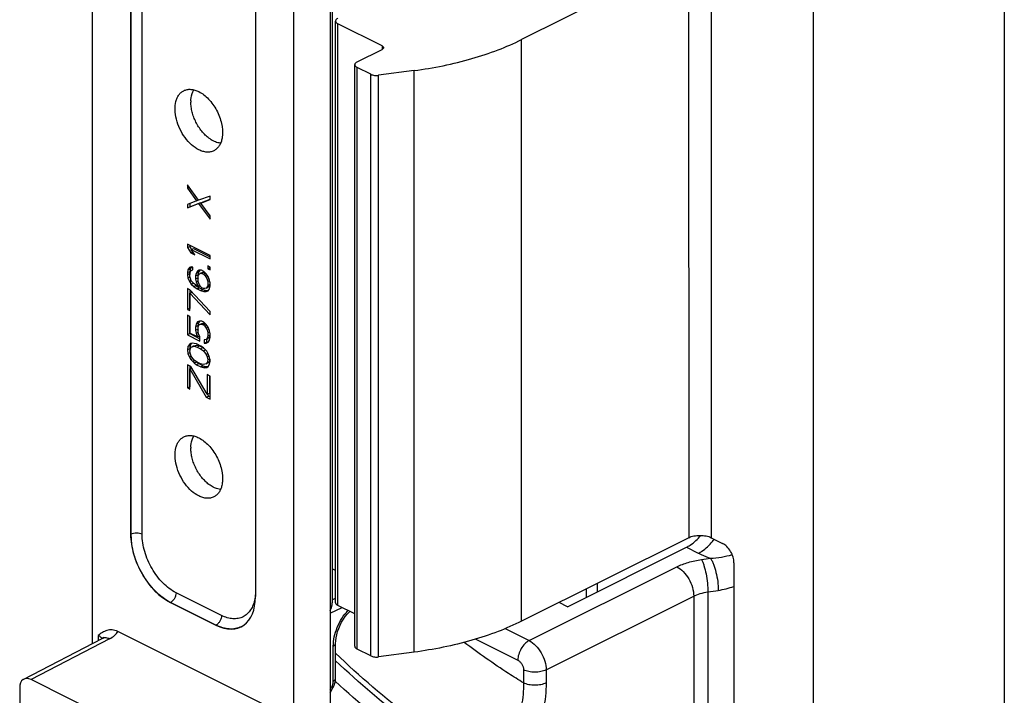
# Model space of a CAD drawing. Units: millimetres. Extents: x 530 to 1124, y -86 to 334.
# Drawn here: x 832 to 893, y 43 to 85 of the extents above; entities that cross this region are included whole.
import ezdxf

# ---------------------------------------------------------------- set-up
doc = ezdxf.new("R2010")
doc.units = ezdxf.units.MM
doc.header["$LTSCALE"] = 23.1
doc.layers.add('COMPONENTI_DI_ASSIEME', color=7, linetype='CONTINUOUS')

msp = doc.modelspace()

# ---------------------------------------------------------------- linework, layer by layer
at = {"layer": 'COMPONENTI_DI_ASSIEME', "color": 7, "linetype": 'Continuous'}
for p, q in [((893.311, 99.62), (893.311, 40.73)), ((836.319, 46.08), (836.319, 95.426)), ((838.717, 95.526), (838.717, 52.909)), ((846.507, 91.631), (846.507, 49.014)), ((851.168, 90.264), (851.168, 37.956)), ((848.905, 36.825), (848.905, 89.133)), ((873.583, 89.069), (863.143, 83.848)), ((851.312, 85.553), (851.312, 48.624)), ((851.517, 48.63), (851.517, 85.003)), ((854.421, 83.447), (851.663, 84.826)), ((852.865, 82.457), (854.421, 83.235)), ((852.719, 45.907), (852.719, 82.28)), ((853.722, 81.675), (852.865, 82.104)), ((856.419, 81.907), (854.205, 81.611)), ((842.951, 73.808), (842.259, 74.767)), ((842.259, 74.767), (842.259, 74.551)), ((842.259, 74.551), (842.373, 74.608)), ((842.259, 74.551), (842.83, 73.76)), ((843.673, 74.06), (842.951, 73.808)), ((843.243, 73.695), (843.667, 73.858)), ((843.673, 73.844), (843.673, 74.06)), ((842.83, 73.76), (842.259, 73.541)), ((842.259, 73.324), (842.951, 73.591)), ((842.259, 73.541), (842.259, 73.324)), ((842.259, 73.324), (842.4, 73.395)), ((842.4, 73.395), (843.092, 73.662)), ((842.4, 73.595), (842.4, 73.395)), ((842.83, 73.76), (842.946, 73.818)), ((842.951, 73.591), (843.092, 73.662)), ((842.951, 73.591), (843.673, 72.617)), ((843.092, 73.662), (843.113, 73.634)), ((843.101, 73.624), (843.673, 73.844)), ((843.101, 73.624), (843.243, 73.695)), ((843.673, 72.833), (843.101, 73.624)), ((843.673, 72.617), (843.673, 72.833)), ((843.673, 70.344), (842.259, 71.051)), ((842.259, 71.051), (842.259, 70.834)), ((842.259, 70.834), (842.4, 70.905)), ((842.259, 70.834), (842.469, 70.512)), ((842.4, 70.98), (842.4, 70.905)), ((842.4, 70.905), (842.517, 70.726)), ((842.499, 70.714), (842.641, 70.785)), ((842.641, 70.785), (843.673, 70.269)), ((842.469, 70.512), (842.591, 70.573)), ((842.469, 70.512), (842.71, 70.392)), ((842.499, 70.714), (843.673, 70.127)), ((842.71, 70.392), (842.499, 70.714)), ((843.673, 70.127), (843.673, 70.344)), ((842.379, 69.583), (842.289, 69.448)), ((842.499, 69.631), (842.379, 69.583)), ((842.503, 69.629), (842.43, 69.519)), ((842.59, 69.622), (842.499, 69.631)), ((842.59, 69.442), (842.59, 69.622)), ((843.673, 69.622), (843.522, 69.697)), ((843.522, 69.697), (843.522, 69.517)), ((843.522, 69.517), (843.664, 69.587)), ((843.664, 69.622), (843.664, 69.587)), ((843.664, 69.587), (843.673, 69.583)), ((843.673, 69.442), (843.673, 69.622)), ((842.289, 69.448), (842.259, 69.283)), ((842.259, 69.283), (842.4, 69.353)), ((842.259, 69.283), (842.259, 69.138)), ((842.259, 69.138), (842.4, 69.209)), ((842.259, 69.138), (842.289, 68.943)), ((842.289, 69.448), (842.43, 69.519)), ((842.289, 68.943), (842.419, 69.008)), ((842.289, 68.943), (842.379, 68.717)), ((842.43, 69.519), (842.4, 69.353)), ((842.4, 69.353), (842.4, 69.209)), ((842.4, 69.209), (842.409, 69.15)), ((842.409, 69.243), (842.439, 69.337)), ((842.409, 69.027), (842.409, 69.243)), ((842.439, 68.904), (842.409, 69.027)), ((842.439, 69.337), (842.499, 69.415)), ((842.499, 69.415), (842.582, 69.456)), ((842.499, 69.415), (842.59, 69.442)), ((842.8, 69.228), (842.77, 69.063)), ((842.77, 69.063), (842.912, 69.134)), ((842.77, 69.063), (842.77, 68.883)), ((842.77, 68.883), (842.912, 68.953)), ((842.891, 69.364), (842.8, 69.228)), ((842.8, 69.228), (842.942, 69.299)), ((842.981, 69.427), (842.891, 69.364)), ((842.891, 69.364), (843.015, 69.426)), ((842.942, 69.299), (842.912, 69.134)), ((842.912, 69.134), (842.912, 68.953)), ((842.912, 68.953), (842.921, 68.895)), ((842.921, 69.024), (842.951, 69.117)), ((842.921, 68.771), (842.921, 69.024)), ((843.026, 69.426), (842.942, 69.299)), ((842.951, 69.117), (843.011, 69.195)), ((843.131, 69.424), (842.981, 69.427)), ((843.011, 69.195), (843.071, 69.237)), ((843.071, 69.237), (843.213, 69.308)), ((843.071, 69.237), (843.161, 69.228)), ((843.282, 69.348), (843.131, 69.424)), ((843.161, 69.228), (843.303, 69.299)), ((843.161, 69.228), (843.252, 69.183)), ((843.213, 69.308), (843.303, 69.299)), ((843.252, 69.183), (843.383, 69.249)), ((843.252, 69.183), (843.342, 69.102)), ((843.432, 69.201), (843.282, 69.348)), ((843.303, 69.299), (843.363, 69.269)), ((843.342, 69.102), (843.454, 69.158)), ((843.342, 69.102), (843.432, 68.985)), ((843.553, 69.033), (843.432, 69.201)), ((843.432, 68.985), (843.548, 69.042)), ((843.432, 68.985), (843.492, 68.846)), ((843.522, 69.517), (843.673, 69.442)), ((843.643, 68.807), (843.553, 69.033)), ((842.379, 68.717), (842.495, 68.775)), ((842.379, 68.717), (842.499, 68.549)), ((842.499, 68.765), (842.439, 68.904)), ((842.59, 68.648), (842.499, 68.765)), ((842.499, 68.549), (842.628, 68.613)), ((842.499, 68.549), (842.65, 68.401)), ((842.68, 68.567), (842.59, 68.648)), ((842.65, 68.401), (842.791, 68.472)), ((842.65, 68.401), (842.86, 68.26)), ((842.86, 68.44), (842.68, 68.567)), ((842.731, 68.531), (842.791, 68.472)), ((842.77, 68.883), (842.8, 68.687)), ((842.791, 68.472), (843.002, 68.331)), ((842.8, 68.687), (842.93, 68.752)), ((842.8, 68.687), (842.921, 68.41)), ((842.921, 68.41), (842.86, 68.44)), ((842.86, 68.26), (843.002, 68.331)), ((842.951, 68.648), (842.921, 68.771)), ((842.921, 68.41), (843.033, 68.466)), ((843.011, 68.51), (842.951, 68.648)), ((843.002, 68.331), (843.213, 68.225)), ((843.071, 68.407), (843.011, 68.51)), ((843.161, 68.326), (843.071, 68.407)), ((843.252, 68.281), (843.161, 68.326)), ((843.492, 68.377), (843.432, 68.299)), ((843.432, 68.299), (843.574, 68.37)), ((843.492, 68.846), (843.605, 68.902)), ((843.492, 68.846), (843.522, 68.723)), ((843.522, 68.47), (843.492, 68.377)), ((843.492, 68.377), (843.634, 68.448)), ((843.522, 68.723), (843.652, 68.788)), ((843.522, 68.723), (843.522, 68.47)), ((843.522, 68.47), (843.664, 68.541)), ((843.634, 68.448), (843.574, 68.37)), ((843.664, 68.541), (843.634, 68.448)), ((843.673, 68.612), (843.643, 68.807)), ((843.643, 68.266), (843.673, 68.431)), ((843.664, 68.67), (843.664, 68.541)), ((843.673, 68.431), (843.673, 68.612)), ((842.409, 68.197), (842.259, 68.272)), ((842.259, 68.272), (842.259, 66.973)), ((842.4, 68.197), (842.4, 67.044)), ((843.673, 66.843), (842.409, 68.197)), ((842.409, 67.981), (842.551, 68.051)), ((842.409, 67.981), (843.673, 66.627)), ((842.409, 66.898), (842.409, 67.981)), ((842.86, 68.26), (843.071, 68.155)), ((843.071, 68.155), (843.213, 68.225)), ((843.071, 68.155), (843.282, 68.085)), ((843.213, 68.225), (843.423, 68.156)), ((843.342, 68.272), (843.252, 68.281)), ((843.282, 68.085), (843.423, 68.156)), ((843.282, 68.085), (843.432, 68.082)), ((843.432, 68.299), (843.342, 68.272)), ((843.423, 68.156), (843.553, 68.154)), ((843.432, 68.082), (843.553, 68.13)), ((843.553, 68.13), (843.643, 68.266)), ((842.259, 66.973), (842.4, 67.044)), ((842.259, 66.973), (842.409, 66.898)), ((842.409, 66.537), (842.259, 66.612)), ((842.259, 66.612), (842.259, 65.385)), ((842.4, 67.044), (842.409, 67.039)), ((842.4, 66.537), (842.4, 65.456)), ((842.409, 65.491), (842.409, 66.537)), ((843.673, 66.627), (843.673, 66.843)), ((842.8, 66.053), (842.77, 65.887)), ((842.77, 65.887), (842.912, 65.958)), ((842.77, 65.887), (842.77, 65.671)), ((842.891, 66.188), (842.8, 66.053)), ((842.8, 66.053), (842.942, 66.124)), ((843.011, 66.236), (842.891, 66.188)), ((842.942, 66.124), (842.912, 65.958)), ((842.912, 65.958), (842.912, 65.742)), ((842.921, 65.812), (842.951, 65.942)), ((843.015, 66.233), (842.942, 66.124)), ((842.951, 65.942), (843.011, 66.02)), ((843.161, 66.233), (843.011, 66.236)), ((843.011, 66.02), (843.152, 66.09)), ((843.011, 66.02), (843.101, 66.047)), ((843.101, 66.047), (843.243, 66.117)), ((843.101, 66.047), (843.191, 66.038)), ((843.152, 66.09), (843.243, 66.117)), ((843.282, 66.173), (843.161, 66.233)), ((843.191, 66.038), (843.333, 66.108)), ((843.191, 66.038), (843.252, 66.008)), ((843.243, 66.117), (843.333, 66.108)), ((843.252, 66.008), (843.383, 66.073)), ((843.252, 66.008), (843.342, 65.926)), ((843.432, 66.026), (843.282, 66.173)), ((843.333, 66.108), (843.363, 66.093)), ((843.342, 65.926), (843.454, 65.982)), ((843.342, 65.926), (843.432, 65.809)), ((843.553, 65.857), (843.432, 66.026)), ((843.432, 65.809), (843.548, 65.867)), ((843.643, 65.632), (843.553, 65.857)), ((842.259, 65.385), (842.4, 65.456)), ((842.259, 65.385), (843.041, 64.994)), ((842.4, 65.456), (843.041, 65.136)), ((842.891, 65.25), (842.409, 65.491)), ((842.77, 65.671), (842.912, 65.742)), ((842.77, 65.671), (842.8, 65.476)), ((842.8, 65.476), (842.931, 65.541)), ((842.8, 65.476), (842.891, 65.25)), ((842.891, 65.25), (843.01, 65.31)), ((842.912, 65.742), (842.921, 65.683)), ((842.921, 65.596), (842.921, 65.812)), ((842.951, 65.436), (842.921, 65.596)), ((843.041, 65.247), (842.951, 65.436)), ((843.041, 64.994), (843.041, 65.247)), ((843.432, 65.809), (843.492, 65.671)), ((843.492, 65.671), (843.605, 65.727)), ((843.492, 65.671), (843.522, 65.511)), ((843.522, 65.295), (843.492, 65.166)), ((843.492, 65.166), (843.634, 65.236)), ((843.522, 65.511), (843.651, 65.576)), ((843.522, 65.511), (843.522, 65.295)), ((843.522, 65.295), (843.664, 65.366)), ((843.634, 65.236), (843.574, 65.158)), ((843.664, 65.366), (843.634, 65.236)), ((843.673, 65.436), (843.643, 65.632)), ((843.664, 65.495), (843.664, 65.366)), ((843.673, 65.22), (843.673, 65.436)), ((842.289, 64.649), (842.259, 64.447)), ((842.379, 64.784), (842.289, 64.649)), ((842.289, 64.649), (842.43, 64.719)), ((842.379, 64.784), (842.52, 64.855)), ((842.469, 64.847), (842.379, 64.784)), ((842.43, 64.719), (842.4, 64.518)), ((842.52, 64.855), (842.43, 64.719)), ((842.59, 64.859), (842.469, 64.847)), ((842.499, 64.616), (842.641, 64.686)), ((842.499, 64.616), (842.68, 64.67)), ((842.68, 64.85), (842.59, 64.859)), ((842.641, 64.686), (842.821, 64.74)), ((842.83, 64.811), (842.68, 64.85)), ((842.68, 64.67), (842.821, 64.74)), ((842.68, 64.67), (842.86, 64.615)), ((842.821, 64.74), (843.002, 64.686)), ((843.101, 64.676), (842.83, 64.811)), ((842.86, 64.615), (843.002, 64.686)), ((843.002, 64.686), (843.213, 64.581)), ((843.252, 64.564), (843.101, 64.676)), ((843.432, 65.087), (843.312, 65.075)), ((843.312, 65.075), (843.312, 64.859)), ((843.312, 64.859), (843.453, 64.93)), ((843.312, 64.859), (843.432, 64.871)), ((843.492, 65.166), (843.432, 65.087)), ((843.432, 65.087), (843.574, 65.158)), ((843.432, 64.871), (843.553, 64.919)), ((843.453, 65.098), (843.453, 64.93)), ((843.453, 64.93), (843.567, 64.941)), ((843.553, 64.919), (843.643, 65.054)), ((843.643, 65.054), (843.673, 65.22)), ((842.259, 64.447), (842.4, 64.518)), ((842.259, 64.447), (842.289, 64.216)), ((842.289, 64.216), (842.423, 64.283)), ((842.289, 64.216), (842.379, 63.99)), ((842.379, 63.99), (842.495, 64.048)), ((842.4, 64.518), (842.415, 64.404)), ((842.409, 64.372), (842.439, 64.537)), ((842.439, 64.177), (842.409, 64.372)), ((842.439, 64.537), (842.499, 64.616)), ((842.499, 64.038), (842.439, 64.177)), ((842.68, 63.804), (842.499, 64.038)), ((842.86, 64.615), (843.071, 64.51)), ((843.071, 64.51), (843.213, 64.581)), ((843.071, 64.51), (843.252, 64.384)), ((843.213, 64.581), (843.305, 64.516)), ((843.342, 64.483), (843.252, 64.564)), ((843.252, 64.384), (843.376, 64.446)), ((843.252, 64.384), (843.432, 64.149)), ((843.462, 64.351), (843.342, 64.483)), ((843.432, 64.149), (843.548, 64.207)), ((843.432, 64.149), (843.492, 64.011)), ((843.553, 64.197), (843.462, 64.351)), ((843.492, 64.011), (843.605, 64.067)), ((843.492, 64.011), (843.522, 63.815)), ((843.643, 63.972), (843.553, 64.197)), ((842.469, 63.404), (842.259, 63.509)), ((842.259, 63.509), (842.259, 62.066)), ((842.379, 63.99), (842.469, 63.837)), ((842.4, 63.438), (842.4, 62.136)), ((842.469, 63.837), (842.603, 63.904)), ((842.469, 63.837), (842.59, 63.704)), ((843.492, 61.665), (842.469, 63.404)), ((842.59, 63.704), (842.731, 63.775)), ((842.59, 63.704), (842.68, 63.623)), ((842.86, 63.677), (842.68, 63.804)), ((842.68, 63.623), (842.821, 63.694)), ((842.68, 63.623), (842.83, 63.512)), ((842.821, 63.694), (842.972, 63.583)), ((842.83, 63.512), (842.972, 63.583)), ((842.83, 63.512), (843.101, 63.377)), ((843.071, 63.572), (842.86, 63.677)), ((842.972, 63.583), (843.243, 63.447)), ((843.252, 63.518), (843.071, 63.572)), ((843.101, 63.377), (843.243, 63.447)), ((843.243, 63.447), (843.393, 63.408)), ((843.432, 63.572), (843.252, 63.518)), ((843.252, 63.337), (843.393, 63.408)), ((843.342, 63.328), (843.483, 63.399)), ((843.393, 63.408), (843.483, 63.399)), ((843.492, 63.65), (843.432, 63.572)), ((843.432, 63.572), (843.574, 63.643)), ((843.462, 63.34), (843.553, 63.403)), ((843.483, 63.399), (843.552, 63.406)), ((843.522, 63.815), (843.492, 63.65)), ((843.492, 63.65), (843.634, 63.721)), ((843.522, 63.815), (843.655, 63.881)), ((843.553, 63.403), (843.643, 63.539)), ((843.634, 63.721), (843.574, 63.643)), ((843.658, 63.854), (843.634, 63.721)), ((843.673, 63.74), (843.643, 63.972)), ((843.643, 63.539), (843.673, 63.74)), ((842.409, 63.253), (842.524, 63.311)), ((842.409, 63.253), (843.432, 61.479)), ((842.409, 61.99), (842.409, 63.253)), ((843.101, 63.377), (843.252, 63.337)), ((843.252, 63.337), (843.342, 63.328)), ((843.342, 63.328), (843.462, 63.34)), ((843.673, 62.802), (843.492, 62.892)), ((843.492, 62.892), (843.492, 61.665)), ((843.634, 62.822), (843.634, 61.736)), ((843.673, 61.359), (843.673, 62.802)), ((842.259, 62.066), (842.4, 62.136)), ((842.259, 62.066), (842.409, 61.99)), ((842.4, 62.136), (842.409, 62.132)), ((843.432, 61.479), (843.574, 61.55)), ((843.492, 61.665), (843.634, 61.736)), ((843.508, 61.664), (843.574, 61.55)), ((843.574, 61.55), (843.673, 61.5)), ((843.432, 61.479), (843.673, 61.359)), ((873.584, 52.696), (863.143, 47.475)), ((874.998, 52.696), (875.705, 52.342)), ((866.017, 48.381), (873.442, 52.093)), ((876.412, 51.122), (876.412, 40.73)), ((851.517, 50.647), (851.312, 50.75)), ((867.857, 49.832), (867.857, 49.301)), ((841.191, 48.642), (844.033, 47.221)), ((866.017, 48.381), (865.486, 48.647)), ((852.719, 47.925), (851.663, 48.453)), ((847.325, 42.118), (837.9, 46.831)), ((845.643, 47.145), (845.642, 47.144)), ((832.027, 43.85), (836.937, 46.401)), ((851.516, 43.907), (851.516, 46.081)), ((853.722, 45.302), (852.865, 45.731)), ((856.419, 45.534), (854.205, 45.238)), ((841.432, 39.348), (832.479, 43.824)), ((831.772, 43.311), (831.772, 40.427)), ((851.168, 42.989), (851.347, 43.3))]:
    msp.add_line(p, q, dxfattribs=at)
at = {"layer": 'COMPONENTI_DI_ASSIEME', "color": 9, "linetype": 'Continuous'}
for p, q in [((881.362, 97.145), (881.362, 38.255)), ((838.723, 52.913), (838.723, 92.548)), ((839.424, 52.91), (839.424, 92.545)), ((873.583, 89.069), (873.584, 52.696)), ((874.998, 89.069), (874.998, 52.696)), ((851.663, 48.453), (851.663, 84.826)), ((863.143, 47.475), (863.143, 83.848)), ((854.421, 83.447), (854.421, 83.235)), ((852.865, 45.731), (852.865, 82.104)), ((856.419, 45.534), (856.419, 81.907)), ((853.722, 45.302), (853.722, 81.675)), ((854.205, 45.238), (854.205, 81.611)), ((838.717, 52.909), (838.723, 52.913)), ((873.442, 52.093), (874.186, 51.721)), ((863.613, 46.26), (872.839, 50.872)), ((844.386, 47.831), (841.545, 49.251)), ((874.784, 49.3), (874.784, 41.073)), ((841.191, 48.642), (841.198, 48.645)), ((844.039, 47.224), (841.198, 48.645)), ((851.312, 48.811), (851.517, 48.907)), ((864.674, 44.43), (873.9, 49.043)), ((873.9, 49.043), (873.9, 40.816)), ((851.168, 47.97), (851.925, 48.322)), ((844.033, 47.221), (844.039, 47.224)), ((862.112, 47.011), (863.613, 46.26)), ((837.392, 46.376), (832.479, 43.824)), ((836.679, 46.583), (836.679, 46.267)), ((860.273, 46.357), (862.906, 45.04)), ((851.372, 43.732), (851.372, 45.906)), ((863.26, 44.43), (863.26, 43.611)), ((864.674, 44.43), (864.674, 43.611)), ((851.168, 43.197), (851.27, 43.374))]:
    msp.add_line(p, q, dxfattribs=at)
at = {"layer": 'COMPONENTI_DI_ASSIEME', "color": 3, "linetype": 'Continuous'}
msp.add_line((867.173, 49.49), (867.173, 48.959), dxfattribs=at)
at = {"layer": 'COMPONENTI_DI_ASSIEME', "color": 7, "linetype": 'Continuous'}
for points in [[(851.516, 46.081), (851.522, 46.245), (851.545, 46.432), (851.584, 46.627), (851.639, 46.826), (851.709, 47.026), (851.795, 47.223), (851.893, 47.414), (852.003, 47.595), (852.122, 47.764), (852.247, 47.916), (852.376, 48.051), (852.409, 48.08)], [(837.047, 46.473), (837.043, 46.469), (837.022, 46.452), (836.984, 46.427), (836.937, 46.401)], [(851.488, 43.662), (851.509, 43.788), (851.516, 43.907)], [(851.347, 43.3), (851.408, 43.42), (851.454, 43.539), (851.488, 43.662)]]:
    msp.add_lwpolyline(points, dxfattribs=at)
for centre, start, end in [((844.542, 79.94), 178.03086, 180.00379), ((844.542, 58.289), 178.03113, 180.004)]:
    msp.add_arc(centre, 2.071, start, end, dxfattribs=at)
at = {"layer": 'COMPONENTI_DI_ASSIEME', "color": 9, "linetype": 'Continuous'}
for centre, radius, start, end in [((872.237, 54.799), 3.678, 320.37272, 322.686), ((872.161, 54.858), 3.774, 322.67809, 323.25925), ((872.041, 68.392), 17.23, 277.82228, 279.71132), ((872.069, 69.065), 19.951, 277.82228, 279.71132), ((874.369, 55.6), 6.29, 279.74413, 288.95135), ((845.018, 48.303), 1.316, 296.80089, 297.96476), ((845.018, 48.303), 1.316, 297.96475, 298.31267)]:
    msp.add_arc(centre, radius, start, end, dxfattribs=at)
at = {"layer": 'COMPONENTI_DI_ASSIEME', "color": 7, "linetype": 'Continuous'}
for centre, major_axis, ratio, start_param, end_param in [((841.192, 51.673), (-1.565, 3.131), 0.612555, 0.886297, 2.456789), ((844.032, 50.253), (-1.566, 3.131), 0.61219, -3.826226, -2.255734), ((832.479, 42.958), (-0.447, 0.894), 0.612327, -0.684697, 0.886023)]:
    msp.add_ellipse(centre, major_axis=major_axis, ratio=ratio, start_param=start_param, end_param=end_param, dxfattribs=at)
for points, knots in [([(851.663, 85.18), (851.641, 85.169), (851.602, 85.145), (851.555, 85.102), (851.524, 85.054), (851.517, 85.019), (851.517, 85.003)], [0, 0, 0, 0, 0.302291, 0.565549, 0.793459, 1, 1, 1, 1]), ([(851.517, 85.003), (851.517, 84.986), (851.524, 84.951), (851.555, 84.903), (851.602, 84.86), (851.641, 84.837), (851.663, 84.826)], [0, 0, 0, 0, 0.206542, 0.434451, 0.697709, 1, 1, 1, 1]), ([(856.419, 81.907), (857.639, 82.071), (859.418, 82.428), (861.642, 83.165), (862.663, 83.608), (863.143, 83.848)], [0, 0, 0, 0, 0.525882, 0.77072, 1, 1, 1, 1]), ([(854.421, 83.447), (854.445, 83.435), (854.486, 83.409), (854.509, 83.362), (854.509, 83.341)], [0, 0, 0, 0, 0.56799, 1, 1, 1, 1]), ([(854.509, 83.341), (854.509, 83.32), (854.486, 83.273), (854.445, 83.247), (854.421, 83.235)], [0, 0, 0, 0, 0.43201, 1, 1, 1, 1]), ([(852.865, 82.457), (852.844, 82.446), (852.804, 82.423), (852.757, 82.38), (852.726, 82.332), (852.719, 82.297), (852.719, 82.28)], [0, 0, 0, 0, 0.302291, 0.565549, 0.793459, 1, 1, 1, 1]), ([(852.719, 82.28), (852.719, 82.264), (852.726, 82.229), (852.757, 82.181), (852.804, 82.138), (852.844, 82.114), (852.865, 82.104)], [0, 0, 0, 0, 0.206542, 0.434451, 0.697709, 1, 1, 1, 1]), ([(853.722, 81.675), (853.791, 81.641), (853.954, 81.599), (854.119, 81.599), (854.205, 81.611)], [0, 0, 0, 0, 0.474062, 1, 1, 1, 1]), ([(842.966, 76.954), (842.803, 77.036), (842.486, 77.262), (842.087, 77.712), (841.766, 78.255), (841.551, 78.844), (841.46, 79.427), (841.498, 79.885), (841.604, 80.197), (841.714, 80.39), (841.854, 80.546), (841.968, 80.622), (842.027, 80.651)], [0, 0, 0, 0, 0.123642, 0.261314, 0.406333, 0.550373, 0.685326, 0.805124, 0.858738, 0.908422, 0.955052, 1, 1, 1, 1]), ([(842.027, 80.651), (842.093, 80.684), (842.238, 80.732), (842.474, 80.744), (842.723, 80.698), (842.885, 80.632), (842.966, 80.592)], [0, 0, 0, 0, 0.227117, 0.464639, 0.720873, 1, 1, 1, 1]), ([(842.472, 80.011), (842.474, 80.077), (842.494, 80.316), (842.566, 80.555), (842.656, 80.704)], [0, 0, 0, 0, 0.273541, 1, 1, 1, 1]), ([(842.966, 80.592), (843.194, 80.477), (843.627, 80.128), (844.11, 79.437), (844.414, 78.642), (844.467, 78.079), (844.44, 77.817)], [0, 0, 0, 0, 0.232662, 0.494966, 0.760074, 1, 1, 1, 1]), ([(843.602, 77.677), (843.521, 77.738), (843.362, 77.876), (843.146, 78.115), (842.952, 78.387), (842.784, 78.682), (842.648, 78.993), (842.548, 79.312), (842.486, 79.628), (842.471, 79.838), (842.471, 79.94)], [0, 0, 0, 0, 0.117251, 0.240989, 0.369311, 0.5, 0.630689, 0.759012, 0.882748, 1, 1, 1, 1]), ([(844.324, 77.366), (844.265, 77.372), (844.109, 77.402), (843.862, 77.502), (843.688, 77.613), (843.602, 77.677)], [0, 0, 0, 0, 0.226591, 0.595103, 1, 1, 1, 1]), ([(844.408, 77.617), (844.389, 77.535), (844.342, 77.38), (844.231, 77.173), (844.086, 77.006), (843.967, 76.926), (843.905, 76.895)], [0, 0, 0, 0, 0.276899, 0.532328, 0.770861, 1, 1, 1, 1]), ([(844.44, 77.817), (844.438, 77.799), (844.43, 77.732), (844.418, 77.666), (844.408, 77.617)], [0, 0, 0, 0, 0.255521, 1, 1, 1, 1]), ([(843.905, 76.895), (843.839, 76.862), (843.694, 76.813), (843.457, 76.801), (843.209, 76.848), (843.047, 76.914), (842.966, 76.954)], [0, 0, 0, 0, 0.227117, 0.464639, 0.720873, 1, 1, 1, 1]), ([(842.027, 59.001), (842.093, 59.033), (842.238, 59.082), (842.474, 59.094), (842.723, 59.047), (842.885, 58.981), (842.966, 58.941)], [0, 0, 0, 0, 0.227117, 0.464639, 0.720873, 1, 1, 1, 1]), ([(842.966, 55.304), (842.803, 55.385), (842.486, 55.611), (842.087, 56.061), (841.766, 56.604), (841.551, 57.193), (841.46, 57.776), (841.498, 58.235), (841.604, 58.547), (841.714, 58.74), (841.854, 58.895), (841.968, 58.971), (842.027, 59.001)], [0, 0, 0, 0, 0.123642, 0.261314, 0.406333, 0.550373, 0.685326, 0.805124, 0.858738, 0.908422, 0.955052, 1, 1, 1, 1]), ([(842.472, 58.36), (842.474, 58.426), (842.494, 58.665), (842.566, 58.904), (842.656, 59.054)], [0, 0, 0, 0, 0.273539, 1, 1, 1, 1]), ([(842.966, 58.941), (843.194, 58.827), (843.627, 58.477), (844.11, 57.787), (844.414, 56.992), (844.467, 56.428), (844.44, 56.166)], [0, 0, 0, 0, 0.232662, 0.494966, 0.760074, 1, 1, 1, 1]), ([(843.602, 56.026), (843.52, 56.087), (843.362, 56.225), (843.146, 56.465), (842.952, 56.736), (842.784, 57.032), (842.648, 57.343), (842.548, 57.661), (842.486, 57.977), (842.471, 58.187), (842.471, 58.289)], [0, 0, 0, 0, 0.11725, 0.240988, 0.36931, 0.499999, 0.630688, 0.759011, 0.882747, 1, 1, 1, 1]), ([(844.325, 55.716), (844.265, 55.722), (844.109, 55.752), (843.862, 55.851), (843.688, 55.962), (843.602, 56.026)], [0, 0, 0, 0, 0.226588, 0.595099, 1, 1, 1, 1]), ([(844.44, 56.166), (844.438, 56.149), (844.43, 56.082), (844.419, 56.015), (844.408, 55.966)], [0, 0, 0, 0, 0.255521, 1, 1, 1, 1]), ([(844.408, 55.966), (844.389, 55.884), (844.342, 55.729), (844.231, 55.522), (844.086, 55.356), (843.967, 55.275), (843.905, 55.244)], [0, 0, 0, 0, 0.276899, 0.532328, 0.770861, 1, 1, 1, 1]), ([(843.905, 55.244), (843.839, 55.211), (843.694, 55.163), (843.457, 55.151), (843.209, 55.198), (843.047, 55.263), (842.966, 55.304)], [0, 0, 0, 0, 0.227117, 0.464639, 0.720873, 1, 1, 1, 1]), ([(873.442, 52.093), (873.523, 52.134), (873.86, 52.332), (874.147, 52.607), (874.338, 52.839)], [0, 0, 0, 0, 0.231131, 1, 1, 1, 1]), ([(873.584, 52.696), (873.685, 52.747), (873.92, 52.819), (874.291, 52.854), (874.661, 52.819), (874.896, 52.747), (874.998, 52.696)], [0, 0, 0, 0, 0.235399, 0.5, 0.764602, 1, 1, 1, 1]), ([(876.412, 51.122), (876.412, 51.243), (876.37, 51.494), (876.219, 51.843), (875.997, 52.141), (875.805, 52.292), (875.705, 52.342)], [0, 0, 0, 0, 0.246823, 0.511783, 0.770297, 1, 1, 1, 1]), ([(851.169, 48.131), (851.211, 48.212), (851.279, 48.371), (851.312, 48.543), (851.312, 48.624)], [0, 0, 0, 0, 0.529142, 1, 1, 1, 1]), ([(851.517, 48.63), (851.517, 48.613), (851.524, 48.578), (851.555, 48.53), (851.602, 48.487), (851.642, 48.464), (851.663, 48.453)], [0, 0, 0, 0, 0.206542, 0.434451, 0.697709, 1, 1, 1, 1]), ([(863.143, 47.475), (862.663, 47.235), (861.642, 46.792), (859.418, 46.055), (857.639, 45.698), (856.419, 45.534)], [0, 0, 0, 0, 0.22928, 0.474118, 1, 1, 1, 1]), ([(837.9, 46.831), (837.79, 46.886), (837.561, 46.955), (837.22, 46.91), (836.933, 46.767), (836.764, 46.644), (836.679, 46.583)], [0, 0, 0, 0, 0.279252, 0.524854, 0.761822, 1, 1, 1, 1]), ([(852.719, 45.907), (852.719, 45.891), (852.726, 45.856), (852.757, 45.808), (852.804, 45.765), (852.844, 45.741), (852.865, 45.731)], [0, 0, 0, 0, 0.206542, 0.434451, 0.697709, 1, 1, 1, 1]), ([(853.722, 45.302), (853.791, 45.267), (853.954, 45.226), (854.119, 45.226), (854.205, 45.238)], [0, 0, 0, 0, 0.474062, 1, 1, 1, 1])]:
    msp.add_open_spline(points, degree=3, knots=knots, dxfattribs=at)
at = {"layer": 'COMPONENTI_DI_ASSIEME', "color": 9, "linetype": 'Continuous'}
for points, knots in [([(839.424, 52.91), (839.374, 52.935), (839.258, 52.971), (839.075, 52.989), (838.891, 52.972), (838.774, 52.937), (838.723, 52.913)], [0, 0, 0, 0, 0.23478, 0.498746, 0.763387, 1, 1, 1, 1]), ([(841.198, 48.645), (841.029, 48.73), (840.694, 48.942), (840.233, 49.349), (839.809, 49.842), (839.313, 50.592), (838.871, 51.613), (838.724, 52.49), (838.723, 52.913)], [0, 0, 0, 0, 0.110358, 0.230024, 0.357064, 0.488819, 0.753559, 1, 1, 1, 1]), ([(841.545, 49.251), (841.244, 49.402), (840.667, 49.853), (840.002, 50.748), (839.549, 51.795), (839.424, 52.547), (839.424, 52.91)], [0, 0, 0, 0, 0.229674, 0.488214, 0.753208, 1, 1, 1, 1]), ([(874.186, 51.721), (874.265, 51.761), (874.597, 51.956), (874.881, 52.226), (875.07, 52.453)], [0, 0, 0, 0, 0.231304, 1, 1, 1, 1]), ([(874.186, 51.721), (874.245, 51.692), (874.493, 51.574), (874.75, 51.475), (874.948, 51.409)], [0, 0, 0, 0, 0.240164, 1, 1, 1, 1]), ([(872.839, 50.872), (873.068, 50.987), (873.576, 51.176), (874.106, 51.284), (874.386, 51.322)], [0, 0, 0, 0, 0.474019, 1, 1, 1, 1]), ([(874.386, 51.322), (874.416, 51.269), (874.472, 51.145), (874.575, 50.85), (874.679, 50.415), (874.761, 49.864), (874.784, 49.485), (874.784, 49.3)], [0, 0, 0, 0, 0.088253, 0.195516, 0.451876, 0.733514, 1, 1, 1, 1]), ([(874.948, 51.409), (874.983, 51.357), (875.051, 51.236), (875.177, 50.945), (875.305, 50.513), (875.406, 49.964), (875.434, 49.585), (875.434, 49.401)], [0, 0, 0, 0, 0.090429, 0.198858, 0.455341, 0.735405, 1, 1, 1, 1]), ([(872.839, 50.872), (872.99, 50.797), (873.278, 50.572), (873.611, 50.124), (873.837, 49.601), (873.9, 49.224), (873.9, 49.043)], [0, 0, 0, 0, 0.229704, 0.488217, 0.753177, 1, 1, 1, 1]), ([(841.545, 49.251), (841.545, 49.192), (841.525, 49.068), (841.451, 48.895), (841.342, 48.746), (841.247, 48.671), (841.198, 48.645)], [0, 0, 0, 0, 0.246219, 0.510661, 0.769279, 1, 1, 1, 1]), ([(873.9, 49.043), (874.03, 49.108), (874.321, 49.216), (874.623, 49.278), (874.784, 49.3)], [0, 0, 0, 0, 0.474019, 1, 1, 1, 1]), ([(846.467, 48.882), (846.444, 48.754), (846.381, 48.511), (846.222, 48.184), (846.007, 47.922), (845.739, 47.734), (845.43, 47.63), (845.091, 47.612), (844.735, 47.679), (844.503, 47.773), (844.386, 47.831)], [0, 0, 0, 0, 0.139884, 0.268121, 0.386991, 0.500519, 0.613966, 0.732592, 0.860511, 1, 1, 1, 1]), ([(846.497, 49.118), (846.495, 49.098), (846.488, 49.019), (846.477, 48.94), (846.467, 48.882)], [0, 0, 0, 0, 0.25431, 1, 1, 1, 1]), ([(851.372, 45.906), (851.372, 46.1), (851.42, 46.504), (851.606, 47.094), (851.894, 47.655), (852.15, 47.99), (852.291, 48.14)], [0, 0, 0, 0, 0.23658, 0.490411, 0.749376, 1, 1, 1, 1]), ([(844.386, 47.831), (844.386, 47.771), (844.366, 47.647), (844.292, 47.474), (844.183, 47.326), (844.089, 47.25), (844.039, 47.224)], [0, 0, 0, 0, 0.246219, 0.510661, 0.769279, 1, 1, 1, 1]), ([(837.392, 46.376), (837.503, 46.434), (837.699, 46.559), (837.852, 46.738), (837.9, 46.831)], [0, 0, 0, 0, 0.546714, 1, 1, 1, 1]), ([(845.611, 47.128), (845.501, 47.073), (845.258, 46.991), (844.863, 46.97), (844.447, 47.047), (844.175, 47.157), (844.039, 47.224)], [0, 0, 0, 0, 0.227006, 0.464509, 0.720679, 1, 1, 1, 1]), ([(836.679, 46.583), (836.698, 46.573), (836.77, 46.534), (836.836, 46.485), (836.876, 46.442)], [0, 0, 0, 0, 0.272372, 1, 1, 1, 1]), ([(836.876, 46.442), (836.88, 46.438), (836.894, 46.421), (836.908, 46.404), (836.917, 46.391)], [0, 0, 0, 0, 0.257417, 1, 1, 1, 1]), ([(836.937, 46.401), (836.969, 46.417), (837.039, 46.442), (837.197, 46.451), (837.317, 46.413), (837.392, 46.376)], [0, 0, 0, 0, 0.227326, 0.465325, 1, 1, 1, 1]), ([(863.613, 46.26), (863.513, 46.209), (863.321, 46.059), (863.099, 45.761), (862.948, 45.412), (862.906, 45.161), (862.906, 45.04)], [0, 0, 0, 0, 0.229676, 0.488215, 0.753207, 1, 1, 1, 1]), ([(863.613, 46.26), (863.764, 46.184), (864.052, 45.959), (864.385, 45.511), (864.611, 44.988), (864.674, 44.611), (864.674, 44.43)], [0, 0, 0, 0, 0.229694, 0.488215, 0.753187, 1, 1, 1, 1]), ([(851.372, 45.906), (851.394, 45.917), (851.432, 45.94), (851.479, 45.983), (851.509, 46.03), (851.516, 46.065), (851.516, 46.081)], [0, 0, 0, 0, 0.301299, 0.56465, 0.792929, 1, 1, 1, 1]), ([(863.26, 43.611), (862.947, 43.804), (861.682, 44.603), (860.458, 45.466), (859.557, 46.147)], [0, 0, 0, 0, 0.245338, 1, 1, 1, 1]), ([(860.976, 37.747), (859.315, 38.744), (856.027, 41.005), (852.999, 43.6), (851.511, 45.001)], [0, 0, 0, 0, 0.486727, 1, 1, 1, 1]), ([(861.189, 38.003), (859.488, 39.025), (856.121, 41.349), (853.029, 44.022), (851.512, 45.467)], [0, 0, 0, 0, 0.486439, 1, 1, 1, 1]), ([(862.906, 45.04), (862.956, 45.015), (863.052, 44.94), (863.163, 44.791), (863.239, 44.616), (863.26, 44.491), (863.26, 44.43)], [0, 0, 0, 0, 0.229688, 0.488215, 0.753194, 1, 1, 1, 1]), ([(864.674, 44.43), (864.572, 44.379), (864.338, 44.306), (863.967, 44.272), (863.596, 44.306), (863.362, 44.379), (863.26, 44.43)], [0, 0, 0, 0, 0.23537, 0.5, 0.76463, 1, 1, 1, 1]), ([(851.27, 43.374), (851.286, 43.402), (851.341, 43.514), (851.372, 43.64), (851.372, 43.732)], [0, 0, 0, 0, 0.261295, 1, 1, 1, 1]), ([(851.372, 43.732), (851.394, 43.743), (851.432, 43.766), (851.479, 43.809), (851.509, 43.856), (851.516, 43.891), (851.516, 43.907)], [0, 0, 0, 0, 0.301299, 0.56465, 0.792929, 1, 1, 1, 1]), ([(860.891, 36.654), (860.08, 37.133), (858.464, 38.155), (855.267, 40.432), (852.976, 42.351), (851.496, 43.714)], [0, 0, 0, 0, 0.240079, 0.48707, 1, 1, 1, 1]), ([(851.27, 43.374), (851.282, 43.365), (851.302, 43.35), (851.328, 43.328), (851.342, 43.314), (851.348, 43.303), (851.347, 43.3)], [0, 0, 0, 0, 0.41131, 0.718234, 0.912148, 1, 1, 1, 1]), ([(863.26, 43.611), (863.266, 43.133), (863.169, 42.141), (862.758, 40.677), (862.102, 39.266), (861.515, 38.402), (861.189, 38.003)], [0, 0, 0, 0, 0.235911, 0.48783, 0.746115, 1, 1, 1, 1]), ([(864.674, 43.611), (864.674, 43.056), (864.548, 41.905), (864.051, 40.208), (863.272, 38.57), (862.582, 37.567), (862.199, 37.104)], [0, 0, 0, 0, 0.235182, 0.48699, 0.745581, 1, 1, 1, 1]), ([(864.674, 43.611), (864.572, 43.561), (864.338, 43.488), (863.967, 43.453), (863.596, 43.488), (863.362, 43.561), (863.26, 43.611)], [0, 0, 0, 0, 0.23537, 0.5, 0.76463, 1, 1, 1, 1])]:
    msp.add_open_spline(points, degree=3, knots=knots, dxfattribs=at)
msp.add_open_spline([(874.948, 51.409), (875.405, 51.431), (875.861, 51.514), (876.303, 51.634)], degree=3, dxfattribs=at)

doc.saveas('drawing.dxf')
